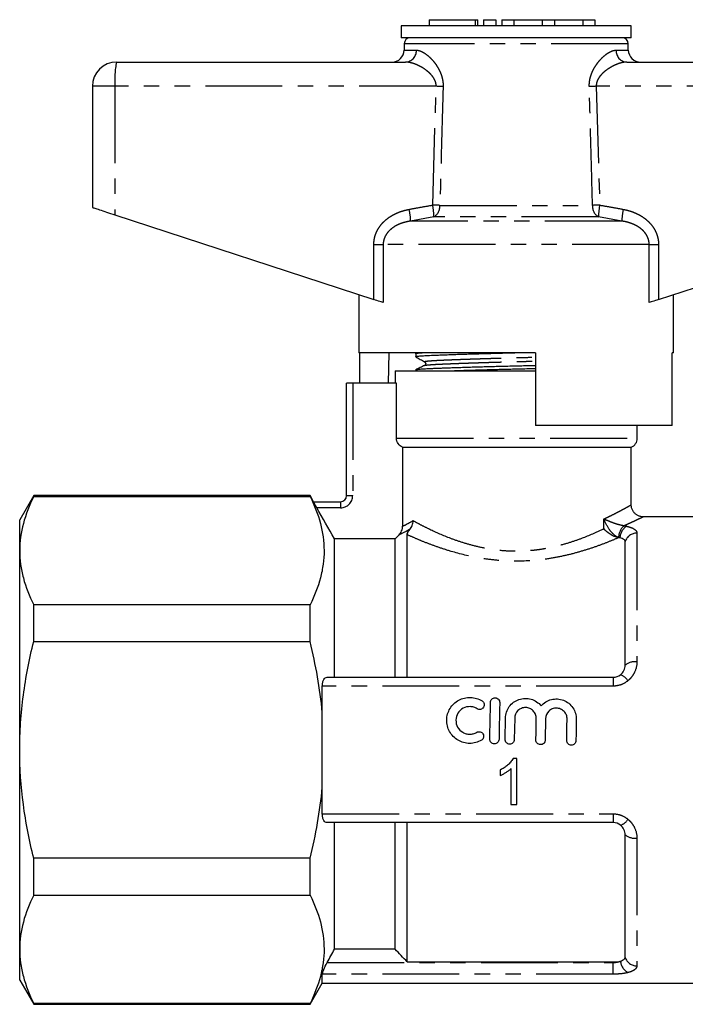
# Model space of a CAD drawing. Extents: x 155 to 252, y 91 to 260.
# Drawn here: x 155 to 210, y 179 to 260 of the extents above; entities that cross this region are included whole.
import ezdxf

# ---------------------------------------------------------------- set-up
doc = ezdxf.new("R2010")
doc.units = 0
doc.linetypes.add('PHANTOM', pattern=[12.7, 6.35, -1.27, 1.27, -1.27, 1.27, -1.27])
doc.layers.get('0').update_dxf_attribs({"linetype": 'CONTINUOUS'})

msp = doc.modelspace()

# ---------------------------------------------------------------- linework, layer by layer
at = {"color": 7, "linetype": 'CONTINUOUS'}
for p, q in [((189.012, 260.395), (189.012, 259.895)), ((189.012, 260.395), (192.814, 260.395)), ((192.814, 260.395), (193.054, 260.395)), ((193.054, 259.895), (193.054, 260.395)), ((193.514, 260.395), (193.514, 259.895)), ((193.514, 260.395), (194.514, 260.395)), ((194.514, 260.395), (194.514, 259.895)), ((195.014, 260.395), (195.014, 259.895)), ((195.014, 260.395), (196.014, 260.395)), ((196.014, 260.395), (196.014, 259.895)), ((196.014, 260.395), (198.362, 260.395)), ((198.362, 260.395), (198.362, 259.895)), ((198.362, 260.395), (199.362, 260.395)), ((199.362, 260.395), (199.362, 259.895)), ((199.362, 260.395), (201.71, 260.395)), ((201.71, 260.395), (201.71, 259.895)), ((201.71, 260.395), (202.71, 260.395)), ((202.71, 260.395), (202.71, 259.895)), ((186.709, 259.895), (186.709, 258.895)), ((205.709, 259.895), (186.709, 259.895)), ((205.709, 258.895), (205.709, 259.895)), ((205.709, 258.895), (186.709, 258.895)), ((186.959, 258.404), (186.95, 257.878)), ((205.468, 257.878), (205.459, 258.404)), ((163.209, 256.895), (187.076, 256.895)), ((205.341, 256.895), (229.209, 256.895)), ((161.209, 254.895), (161.209, 244.895)), ((163.069, 244.287), (184.452, 237.288)), ((207.965, 237.288), (229.348, 244.287)), ((183.209, 237.695), (183.209, 232.895)), ((209.209, 232.895), (209.209, 237.695)), ((197.809, 232.895), (183.209, 232.895)), ((183.308, 230.395), (183.308, 232.895)), ((185.68, 232.895), (185.637, 230.395)), ((187.909, 232.818), (187.909, 232.564)), ((188.057, 232.895), (187.926, 232.832)), ((197.809, 232.895), (197.809, 226.895)), ((209.209, 232.895), (209.09, 232.895)), ((209.09, 226.895), (209.09, 232.895)), ((188.649, 231.844), (188.652, 231.846)), ((186.209, 231.395), (186.209, 230.395)), ((186.209, 231.395), (196.209, 231.395)), ((187.909, 231.481), (187.909, 231.395)), ((196.209, 231.395), (197.809, 231.395)), ((182.209, 221.095), (182.209, 230.395)), ((182.709, 230.395), (182.209, 230.395)), ((186.322, 230.395), (182.709, 230.395)), ((186.322, 225.837), (186.322, 230.395)), ((209.09, 226.895), (197.809, 226.895)), ((206.209, 225.837), (206.209, 226.895)), ((186.828, 225.095), (205.709, 225.095)), ((186.828, 225.095), (186.828, 218.567)), ((205.709, 220.345), (205.709, 225.095)), ((156.363, 221.095), (155.209, 219.095)), ((179.188, 221.095), (156.363, 221.095)), ((156.363, 221.022), (156.363, 221.095)), ((156.363, 221.022), (179.188, 221.022)), ((179.477, 220.595), (179.188, 221.095)), ((179.188, 221.022), (179.188, 221.095)), ((179.463, 220.595), (181.709, 220.595)), ((155.209, 216.55), (155.209, 219.095)), ((211.309, 219.345), (206.709, 219.345)), ((181.209, 206.095), (181.209, 217.531)), ((186.209, 217.531), (181.209, 217.531)), ((186.532, 217.856), (186.209, 217.531)), ((186.209, 206.095), (186.209, 217.531)), ((187.209, 206.095), (187.209, 217.87)), ((205.209, 207.095), (205.209, 217.3)), ((155.209, 200.095), (155.209, 216.55)), ((156.363, 209.04), (156.363, 212.078)), ((179.188, 212.078), (156.363, 212.078)), ((179.188, 209.04), (179.188, 212.078)), ((156.363, 209.04), (179.188, 209.04)), ((180.603, 206.095), (204.209, 206.095)), ((180.198, 203.188), (180.198, 205.369)), ((180.198, 197.003), (180.198, 203.188)), ((195.293, 200.966), (195.323, 202.733)), ((196.083, 202.72), (196.053, 200.952)), ((155.209, 183.641), (155.209, 200.095)), ((196.262, 199.395), (195.948, 199.395)), ((196.262, 195.595), (196.262, 199.395)), ((194.898, 198.445), (194.898, 197.996)), ((195.775, 198.557), (195.775, 195.595)), ((180.198, 194.822), (180.198, 197.003)), ((195.775, 195.595), (196.262, 195.595)), ((204.209, 194.095), (180.603, 194.095)), ((181.209, 183.656), (181.209, 194.095)), ((186.209, 183.656), (186.209, 194.095)), ((187.209, 182.595), (187.209, 194.095)), ((205.209, 182.971), (205.209, 193.095)), ((156.363, 188.113), (156.363, 191.151)), ((179.188, 191.151), (156.363, 191.151)), ((179.188, 188.113), (179.188, 191.151)), ((156.363, 188.113), (179.188, 188.113)), ((155.209, 181.095), (155.209, 183.641)), ((186.209, 183.656), (181.209, 183.656)), ((187.209, 182.595), (204.209, 182.595)), ((180.198, 180.845), (180.198, 181.582)), ((155.209, 181.095), (156.363, 179.095)), ((179.188, 179.095), (180.198, 180.845)), ((180.198, 180.845), (211.309, 180.845)), ((179.188, 179.169), (156.363, 179.169)), ((156.363, 179.095), (156.363, 179.169)), ((156.363, 179.095), (179.188, 179.095)), ((179.188, 179.095), (179.188, 179.169))]:
    msp.add_line(p, q, dxfattribs=at)
at = {"color": 8, "linetype": 'PHANTOM'}
for p, q in [((192.814, 260.395), (192.814, 259.895)), ((186.95, 257.878), (187.966, 257.878)), ((205.459, 258.404), (186.959, 258.404)), ((204.451, 257.878), (205.468, 257.878)), ((163.069, 254.895), (161.209, 254.895)), ((189.595, 254.895), (163.069, 254.895)), ((163.069, 254.895), (163.069, 244.287)), ((189.312, 245.083), (189.595, 254.895)), ((202.822, 254.895), (203.106, 245.083)), ((229.348, 254.895), (202.822, 254.895)), ((189.906, 245.065), (202.511, 245.065)), ((189.414, 244.117), (187.491, 243.77)), ((203.004, 244.117), (189.414, 244.117)), ((204.926, 243.77), (203.004, 244.117)), ((204.926, 243.77), (187.491, 243.77)), ((184.452, 241.838), (185.227, 241.838)), ((184.452, 237.288), (184.452, 241.838)), ((185.227, 241.838), (185.227, 237.035)), ((207.19, 241.838), (185.227, 241.838)), ((207.19, 237.035), (207.19, 241.838)), ((207.19, 241.838), (207.965, 241.838)), ((207.965, 241.838), (207.965, 237.288)), ((182.709, 230.395), (182.709, 221.095)), ((186.322, 225.837), (206.209, 225.837)), ((181.709, 220.595), (181.709, 220.095)), ((182.209, 221.095), (182.709, 221.095)), ((181.709, 220.095), (179.733, 220.095)), ((203.447, 218.371), (203.447, 219.169)), ((206.177, 217.998), (206.177, 207.379)), ((204.209, 206.095), (204.209, 205.369)), ((204.209, 205.369), (180.198, 205.369)), ((180.198, 194.822), (204.209, 194.822)), ((204.209, 194.822), (204.209, 194.095)), ((206.177, 192.812), (206.177, 182.277)), ((180.603, 182.544), (204.209, 182.544)), ((204.209, 182.544), (204.209, 182.595)), ((204.209, 181.582), (204.209, 182.544)), ((204.209, 181.582), (180.198, 181.582))]:
    msp.add_line(p, q, dxfattribs=at)
at = {"color": 7, "linetype": 'CONTINUOUS', "flags": 128}
for points in [[(161.209, 244.895), (161.216, 244.893), (161.24, 244.885), (161.278, 244.873), (161.332, 244.855), (161.4, 244.833), (161.483, 244.806), (161.579, 244.774), (161.687, 244.739), (161.808, 244.699), (161.939, 244.656), (162.08, 244.61), (162.23, 244.561), (162.388, 244.51), (162.552, 244.456), (162.721, 244.401), (162.894, 244.344), (163.069, 244.287)], [(185.227, 237.035), (185.148, 237.061), (185.056, 237.091), (184.951, 237.125), (184.836, 237.163), (184.714, 237.203), (184.585, 237.245), (184.452, 237.288)], [(207.965, 237.288), (207.833, 237.245), (207.704, 237.203), (207.581, 237.163), (207.466, 237.125), (207.362, 237.091), (207.269, 237.061), (207.19, 237.035)], [(194.033, 200.988), (194.043, 201.6), (194.054, 202.211), (194.065, 202.819), (194.075, 203.425), (194.086, 204.027)], [(194.846, 204.014), (194.835, 203.412), (194.825, 202.806), (194.814, 202.197), (194.803, 201.587), (194.793, 200.974)], [(197.837, 200.921), (197.847, 201.512), (197.857, 202.101), (197.867, 202.689)], [(198.627, 202.676), (198.617, 202.088), (198.607, 201.499), (198.596, 200.908)], [(200.381, 200.877), (200.391, 201.468), (200.401, 202.057), (200.411, 202.644)], [(201.171, 202.631), (201.161, 202.044), (201.151, 201.454), (201.14, 200.864)]]:
    msp.add_lwpolyline(points, dxfattribs=at)
at = {"color": 7, "linetype": 'CONTINUOUS'}
for centre, radius, start, end in [((187.459, 258.395), 0.5, 90, 179), ((204.959, 258.395), 0.5, 1, 90), ((185.95, 257.895), 1, 270, 359), ((206.468, 257.895), 1, 181, 270), ((163.209, 254.895), 2, 90, 180), ((205.409, 225.837), 0.8, 292.02431, 0), ((181.709, 221.095), 0.5, 270, 0)]:
    msp.add_arc(centre, radius, start, end, dxfattribs=at)
at = {"color": 8, "linetype": 'PHANTOM'}
for centre, radius, start, end in [((187.019, 257.841), 0.948, 273.44362, 2.21167), ((205.398, 257.841), 0.948, 177.78833, 266.55638), ((170.341, 255.393), 7.289, 168.10529, 183.91418), ((178.546, -120.804), 375.862, 88.22717, 88.31536), ((213.872, -120.804), 375.862, 91.68464, 91.77283), ((182.679, 243.633), 4.814, 1.63381, 13.24647), ((178.363, -138.141), 383.38, 88.27466, 88.36358), ((184.382, 244.072), 5.032, 0.50446, 11.58148), ((188.901, 244.985), 1.008, 300.55185, 4.56736), ((203.516, 244.985), 1.008, 175.43264, 239.44815), ((214.054, -138.141), 383.38, 91.63642, 91.72534), ((208.679, 244.004), 5.677, 169.04944, 178.86462), ((210.389, 243.548), 5.468, 167.44914, 177.67058), ((181.709, 221.095), 1, 270, 0), ((205.958, 217.62), 1.297, 130.67355, 179.00353), ((205.948, 217.559), 1.176, 121.33599, 177.78502), ((206.154, 217.009), 0.989, 88.67368, 162.8613), ((206.032, 206.081), 1.306, 83.61912, 129.05161), ((204.435, 205.197), 1.174, 31.61685, 70.78118), ((204.551, 194.85), 1.002, 285.67933, 331.92264), ((206.032, 194.11), 1.306, 230.94839, 276.38088), ((206.153, 183.265), 0.989, 197.31259, 271.40579), ((206.03, 182.771), 1.213, 184.8127, 240.59677)]:
    msp.add_arc(centre, radius, start, end, dxfattribs=at)
for points, knots in [([(187.966, 257.878), (188.023, 257.874), (188.138, 257.866), (188.323, 257.806), (188.513, 257.714), (188.708, 257.591), (188.904, 257.441), (189.1, 257.263), (189.298, 257.056), (189.494, 256.819), (189.682, 256.548), (189.849, 256.255), (189.99, 255.943), (190.086, 255.647), (190.143, 255.372), (190.173, 255.126), (190.173, 254.961), (190.174, 254.878)], [0, 0, 0, 0, 0.071203, 0.14264, 0.213902, 0.283674, 0.35373, 0.423805, 0.493604, 0.567853, 0.642269, 0.71642, 0.786192, 0.855898, 0.903892, 0.952044, 1, 1, 1, 1]), ([(202.244, 254.878), (202.244, 254.952), (202.243, 255.102), (202.267, 255.323), (202.308, 255.547), (202.37, 255.77), (202.45, 255.99), (202.557, 256.229), (202.694, 256.48), (202.863, 256.735), (203.058, 256.986), (203.275, 257.224), (203.513, 257.443), (203.734, 257.609), (203.935, 257.731), (204.115, 257.813), (204.29, 257.867), (204.397, 257.874), (204.451, 257.878)], [0, 0, 0, 0, 0.043162, 0.086466, 0.12965, 0.177184, 0.224857, 0.272443, 0.340452, 0.408677, 0.476767, 0.561406, 0.646287, 0.73092, 0.798072, 0.86554, 0.93294, 1, 1, 1, 1]), ([(189.595, 254.895), (189.595, 254.948), (189.595, 255.056), (189.562, 255.221), (189.495, 255.41), (189.382, 255.611), (189.236, 255.801), (189.081, 255.964), (188.925, 256.104), (188.763, 256.233), (188.579, 256.361), (188.375, 256.486), (188.152, 256.604), (187.929, 256.704), (187.726, 256.779), (187.545, 256.832), (187.385, 256.867), (187.227, 256.891), (187.127, 256.894), (187.076, 256.895)], [0, 0, 0, 0, 0.037513, 0.076236, 0.120251, 0.183118, 0.247826, 0.303494, 0.359187, 0.416139, 0.4731, 0.547117, 0.621139, 0.69664, 0.772136, 0.828653, 0.885167, 0.942587, 1, 1, 1, 1]), ([(205.341, 256.895), (205.257, 256.891), (205.087, 256.883), (204.815, 256.819), (204.542, 256.727), (204.268, 256.607), (203.998, 256.462), (203.751, 256.304), (203.531, 256.139), (203.34, 255.971), (203.183, 255.803), (203.06, 255.642), (202.969, 255.496), (202.897, 255.343), (202.847, 255.186), (202.821, 255.037), (202.822, 254.939), (202.822, 254.895)], [0, 0, 0, 0, 0.095584, 0.191498, 0.287208, 0.377381, 0.467711, 0.557863, 0.62619, 0.694601, 0.762784, 0.805953, 0.849202, 0.892226, 0.930635, 0.969, 1, 1, 1, 1]), ([(190.174, 254.878), (190.155, 254.212), (190.065, 250.941), (189.977, 247.67), (189.906, 245.065)], [0, 0, 0, 0, 0.203738, 1, 1, 1, 1]), ([(202.511, 245.065), (202.493, 245.732), (202.405, 249.003), (202.315, 252.274), (202.244, 254.878)], [0, 0, 0, 0, 0.203738, 1, 1, 1, 1]), ([(184.452, 241.838), (184.456, 241.934), (184.462, 242.125), (184.515, 242.408), (184.597, 242.683), (184.711, 242.946), (184.851, 243.195), (185.02, 243.433), (185.215, 243.656), (185.435, 243.863), (185.71, 244.077), (186.047, 244.286), (186.447, 244.474), (186.887, 244.631), (187.198, 244.699), (187.365, 244.736)], [0, 0, 0, 0, 0.064127, 0.128484, 0.192628, 0.256552, 0.320676, 0.384638, 0.452159, 0.519857, 0.587423, 0.686436, 0.785819, 0.88497, 1, 1, 1, 1]), ([(187.365, 244.736), (187.689, 244.797), (188.337, 244.919), (188.987, 245.028), (189.312, 245.083)], [0, 0, 0, 0, 0.499962, 1, 1, 1, 1]), ([(203.106, 245.083), (203.431, 245.028), (204.081, 244.919), (204.728, 244.797), (205.052, 244.736)], [0, 0, 0, 0, 0.499956, 1, 1, 1, 1]), ([(205.052, 244.736), (205.176, 244.71), (205.425, 244.657), (205.789, 244.541), (206.142, 244.398), (206.473, 244.225), (206.779, 244.025), (207.056, 243.8), (207.308, 243.545), (207.527, 243.259), (207.709, 242.947), (207.835, 242.644), (207.913, 242.359), (207.957, 242.1), (207.962, 241.925), (207.965, 241.838)], [0, 0, 0, 0, 0.085385, 0.17107, 0.256655, 0.341905, 0.42186, 0.502006, 0.581879, 0.662505, 0.743444, 0.823976, 0.8826, 0.941387, 1, 1, 1, 1]), ([(187.491, 243.77), (187.357, 243.746), (187.141, 243.707), (186.85, 243.624), (186.613, 243.54), (186.38, 243.437), (186.136, 243.302), (185.888, 243.128), (185.659, 242.912), (185.501, 242.708), (185.402, 242.537), (185.319, 242.362), (185.262, 242.176), (185.232, 241.985), (185.229, 241.887), (185.227, 241.838)], [0, 0, 0, 0, 0.127863, 0.205871, 0.283867, 0.363545, 0.443198, 0.542744, 0.644252, 0.733257, 0.779105, 0.824947, 0.910677, 0.955339, 1, 1, 1, 1]), ([(207.19, 241.838), (207.186, 241.925), (207.176, 242.1), (207.106, 242.344), (207.004, 242.567), (206.868, 242.776), (206.713, 242.956), (206.548, 243.106), (206.394, 243.224), (206.229, 243.331), (206.028, 243.441), (205.789, 243.547), (205.509, 243.643), (205.221, 243.719), (205.025, 243.753), (204.926, 243.77)], [0, 0, 0, 0, 0.0784734, 0.159699, 0.2298422, 0.3014596, 0.3881231, 0.4476904, 0.5072714, 0.5684514, 0.6296412, 0.721059, 0.8125081, 0.9062446, 1, 1, 1, 1]), ([(188.654, 232.145), (188.647, 232.149), (188.632, 232.158), (188.654, 232.173), (188.716, 232.189), (188.821, 232.206), (188.964, 232.222), (189.145, 232.237), (189.373, 232.253), (189.653, 232.268), (189.995, 232.285), (190.385, 232.302), (190.801, 232.319), (191.234, 232.336), (191.673, 232.353), (192.139, 232.369), (192.629, 232.386), (193.139, 232.403), (193.653, 232.419), (194.168, 232.435), (194.677, 232.449), (195.188, 232.464), (195.698, 232.477), (196.214, 232.491), (196.741, 232.504), (197.278, 232.519), (197.632, 232.529), (197.809, 232.534)], [0, 0, 0, 0, 0.028029, 0.068878, 0.109612, 0.150119, 0.190289, 0.23002, 0.269213, 0.314595, 0.360032, 0.406328, 0.453336, 0.493663, 0.534281, 0.575079, 0.615942, 0.656755, 0.697406, 0.735484, 0.773229, 0.810555, 0.847383, 0.88364, 0.922113, 0.961222, 1, 1, 1, 1]), ([(188.652, 231.846), (188.653, 231.847), (188.662, 231.854), (188.728, 231.867), (188.851, 231.885), (189.026, 231.903), (189.243, 231.919), (189.495, 231.935), (189.777, 231.949), (190.089, 231.964), (190.438, 231.979), (190.821, 231.995), (191.235, 232.011), (191.675, 232.028), (192.142, 232.044), (192.633, 232.061), (193.143, 232.078), (193.659, 232.094), (194.174, 232.109), (194.684, 232.124), (195.196, 232.138), (195.706, 232.152), (196.224, 232.165), (196.751, 232.179), (197.285, 232.193), (197.636, 232.203), (197.809, 232.208)], [0, 0, 0, 0, 0.007867, 0.055842, 0.103494, 0.150668, 0.197221, 0.243019, 0.285204, 0.327934, 0.371334, 0.415299, 0.458496, 0.502004, 0.545705, 0.589475, 0.633193, 0.676736, 0.717524, 0.757955, 0.797937, 0.837385, 0.876222, 0.917433, 0.959325, 1, 1, 1, 1]), ([(203.447, 219.169), (203.532, 219.209), (203.703, 219.289), (204.004, 219.435), (204.34, 219.603), (204.651, 219.764), (204.895, 219.894), (205.084, 219.996), (205.248, 220.086), (205.387, 220.163), (205.502, 220.228), (205.593, 220.279), (205.659, 220.317), (205.698, 220.339), (205.712, 220.347), (205.709, 220.345), (205.709, 220.345)], [0, 0, 0, 0, 0.061335, 0.122775, 0.231047, 0.339313, 0.413309, 0.487359, 0.561349, 0.633243, 0.705193, 0.777082, 0.851264, 0.925515, 0.999696, 1, 1, 1, 1]), ([(186.828, 218.567), (186.904, 218.604), (187.017, 218.661), (187.307, 218.814), (187.484, 218.911), (187.691, 219.033)], [0, 0, 0, 0, 0.5, 0.5, 1, 1, 1, 1]), ([(187.691, 219.033), (187.866, 218.937), (188.061, 218.832), (188.489, 218.609), (188.722, 218.491), (189.476, 218.127), (190.038, 217.875), (190.976, 217.512), (191.307, 217.393), (191.989, 217.173), (192.34, 217.07), (193.066, 216.886), (193.44, 216.804), (194.214, 216.669), (194.613, 216.616), (195.418, 216.544), (195.823, 216.527), (196.624, 216.528), (197.022, 216.546), (197.617, 216.599), (197.815, 216.621), (198.209, 216.674), (198.406, 216.704), (198.986, 216.806), (199.359, 216.888), (200.082, 217.071), (200.432, 217.174), (201.111, 217.394), (201.441, 217.512), (202.381, 217.875), (202.944, 218.128), (203.447, 218.371)], [0, 0, 0, 0, 0.0625, 0.0625, 0.125, 0.125, 0.25, 0.25, 0.3125, 0.3125, 0.375, 0.375, 0.4375, 0.4375, 0.5, 0.5, 0.5625, 0.5625, 0.625, 0.625, 0.65625, 0.65625, 0.6875, 0.6875, 0.75, 0.75, 0.8125, 0.8125, 0.875, 0.875, 1, 1, 1, 1]), ([(204.66, 217.643), (204.509, 217.686), (204.364, 217.79), (204.113, 218.026), (204.003, 218.161), (203.712, 218.577), (203.562, 218.876), (203.447, 219.169)], [0, 0, 0, 0, 0.25, 0.25, 0.5, 0.5, 1, 1, 1, 1]), ([(205.112, 218.604), (205.032, 218.614), (204.948, 218.63), (204.779, 218.668), (204.696, 218.691), (204.458, 218.76), (204.31, 218.811), (204.036, 218.913), (203.908, 218.964), (203.667, 219.067), (203.553, 219.118), (203.447, 219.169)], [0, 0, 0, 0, 0.125, 0.125, 0.25, 0.25, 0.5, 0.5, 0.75, 0.75, 1, 1, 1, 1]), ([(206.709, 219.345), (206.709, 219.345), (206.712, 219.347), (206.698, 219.34), (206.658, 219.32), (206.587, 219.286), (206.487, 219.237), (206.358, 219.175), (206.197, 219.098), (206.002, 219.005), (205.769, 218.898), (205.506, 218.778), (205.281, 218.678), (205.144, 218.618), (205.112, 218.604)], [0, 0, 0, 0, 0.000384, 0.091277, 0.182253, 0.273148, 0.367105, 0.461149, 0.555113, 0.657465, 0.759821, 0.863732, 0.967646, 1, 1, 1, 1]), ([(205.336, 218.563), (205.471, 218.535), (205.59, 218.501), (205.799, 218.424), (205.889, 218.38), (206.032, 218.283), (206.086, 218.231), (206.159, 218.118), (206.177, 218.059), (206.177, 217.998)], [0, 0, 0, 0, 0.25, 0.25, 0.5, 0.5, 0.75, 0.75, 1, 1, 1, 1]), ([(204.662, 217.626), (204.403, 217.514), (204.123, 217.397), (203.534, 217.162), (203.223, 217.043), (202.567, 216.808), (202.221, 216.692), (201.499, 216.469), (201.127, 216.364), (200.361, 216.171), (199.968, 216.083), (199.158, 215.929), (198.739, 215.863), (197.463, 215.709), (196.604, 215.667), (195.304, 215.703), (194.867, 215.731), (194.008, 215.818), (193.583, 215.878), (192.348, 216.091), (191.571, 216.28), (190.466, 216.606), (190.112, 216.72), (189.439, 216.953), (189.12, 217.071), (188.512, 217.308), (188.224, 217.426), (187.685, 217.656), (187.436, 217.766), (187.209, 217.87)], [0, 0, 0, 0, 0.0625, 0.0625, 0.125, 0.125, 0.1875, 0.1875, 0.25, 0.25, 0.3125, 0.3125, 0.375, 0.375, 0.5, 0.5, 0.5625, 0.5625, 0.625, 0.625, 0.75, 0.75, 0.8125, 0.8125, 0.875, 0.875, 0.9375, 0.9375, 1, 1, 1, 1]), ([(206.177, 207.379), (206.177, 207.087), (206.112, 206.794), (205.924, 206.39), (205.845, 206.259), (205.66, 206.02), (205.555, 205.911), (205.435, 205.813)], [0, 0, 0, 0, 0.5, 0.5, 0.75, 0.75, 1, 1, 1, 1]), ([(205.435, 205.813), (205.264, 205.673), (205.071, 205.561), (204.657, 205.41), (204.433, 205.369), (204.209, 205.369)], [0, 0, 0, 0, 0.5, 0.5, 1, 1, 1, 1]), ([(204.209, 194.822), (204.434, 194.822), (204.653, 194.782), (205.074, 194.628), (205.264, 194.518), (205.435, 194.378)], [0, 0, 0, 0, 0.5, 0.5, 1, 1, 1, 1]), ([(205.435, 194.378), (205.555, 194.28), (205.66, 194.171), (205.845, 193.932), (205.924, 193.801), (206.112, 193.397), (206.177, 193.104), (206.177, 192.812)], [0, 0, 0, 0, 0.25, 0.25, 0.5, 0.5, 1, 1, 1, 1]), ([(206.177, 182.277), (206.177, 182.157), (206.112, 182.046), (205.924, 181.903), (205.845, 181.858), (205.66, 181.779), (205.555, 181.745), (205.435, 181.714)], [0, 0, 0, 0, 0.5, 0.5, 0.75, 0.75, 1, 1, 1, 1]), ([(205.435, 181.714), (205.264, 181.671), (205.071, 181.638), (204.657, 181.594), (204.433, 181.582), (204.209, 181.582)], [0, 0, 0, 0, 0.5, 0.5, 1, 1, 1, 1])]:
    msp.add_open_spline(points, degree=3, knots=knots, dxfattribs=at)
at = {"color": 7, "linetype": 'CONTINUOUS'}
for points, knots in [([(187.909, 232.818), (187.909, 232.818), (187.902, 232.824), (187.929, 232.835), (187.995, 232.851), (188.113, 232.868), (188.256, 232.882), (188.38, 232.892), (188.434, 232.895)], [0, 0, 0, 0, 0.0049003, 0.2152099, 0.4249293, 0.633478, 0.840295, 1, 1, 1, 1]), ([(187.923, 232.553), (187.917, 232.557), (187.901, 232.565), (187.923, 232.58), (187.987, 232.596), (188.095, 232.612), (188.243, 232.627), (188.431, 232.642), (188.654, 232.656), (188.912, 232.67), (189.204, 232.684), (189.531, 232.698), (189.896, 232.712), (190.301, 232.728), (190.745, 232.744), (191.226, 232.76), (191.737, 232.777), (192.274, 232.793), (192.832, 232.81), (193.396, 232.826), (193.96, 232.842), (194.518, 232.856), (195.079, 232.871), (195.607, 232.884), (195.949, 232.892), (196.103, 232.895)], [0, 0, 0, 0, 0.028373, 0.073818, 0.119142, 0.164226, 0.208956, 0.253221, 0.29692, 0.340062, 0.382794, 0.426162, 0.470164, 0.514703, 0.560815, 0.607258, 0.653907, 0.70063, 0.747297, 0.793778, 0.837318, 0.880476, 0.923155, 0.965266, 1, 1, 1, 1]), ([(187.918, 232.553), (188.04, 232.485), (188.284, 232.349), (188.528, 232.213), (188.65, 232.145)], [0, 0, 0, 0, 0.5000367, 1, 1, 1, 1]), ([(187.909, 231.481), (187.909, 231.481), (187.902, 231.487), (187.929, 231.498), (187.995, 231.514), (188.112, 231.531), (188.271, 231.546), (188.47, 231.562), (188.703, 231.576), (188.964, 231.59), (189.252, 231.603), (189.573, 231.616), (189.929, 231.631), (190.328, 231.646), (190.768, 231.661), (191.251, 231.678), (191.763, 231.694), (192.301, 231.711), (192.86, 231.728), (193.425, 231.744), (193.989, 231.759), (194.549, 231.774), (195.109, 231.789), (195.668, 231.802), (196.235, 231.816), (196.812, 231.829), (197.343, 231.842), (197.673, 231.851), (197.809, 231.854)], [0, 0, 0, 0, 0.0009901, 0.0434809, 0.0858525, 0.1279876, 0.1697728, 0.2111005, 0.2518702, 0.2897172, 0.3273273, 0.3655161, 0.4042394, 0.4434163, 0.4853651, 0.5276156, 0.5700529, 0.6125584, 0.6550126, 0.697297, 0.7369065, 0.7761687, 0.8149952, 0.8533038, 0.891019, 0.9310388, 0.9717211, 1, 1, 1, 1]), ([(188.649, 231.846), (188.528, 231.788), (188.288, 231.671), (188.047, 231.554), (187.926, 231.495)], [0, 0, 0, 0, 0.499969, 1, 1, 1, 1]), ([(188.65, 232.145), (188.664, 232.135), (188.688, 232.119), (188.717, 232.077), (188.73, 232.037), (188.734, 232.009), (188.734, 231.987), (188.732, 231.967), (188.726, 231.941), (188.711, 231.904), (188.681, 231.866), (188.657, 231.852), (188.644, 231.844)], [0, 0, 0, 0, 0.161261, 0.292062, 0.390812, 0.456403, 0.481528, 0.513599, 0.581967, 0.686494, 0.82627, 1, 1, 1, 1]), ([(190.439, 231.395), (190.541, 231.399), (190.792, 231.408), (191.227, 231.423), (191.737, 231.44), (192.274, 231.456), (192.832, 231.473), (193.396, 231.489), (193.96, 231.505), (194.518, 231.519), (195.079, 231.534), (195.637, 231.548), (196.204, 231.561), (196.782, 231.574), (197.322, 231.588), (197.663, 231.597), (197.809, 231.6)], [0, 0, 0, 0, 0.053175, 0.130592, 0.208351, 0.286236, 0.364026, 0.441505, 0.514083, 0.586025, 0.657168, 0.727362, 0.796469, 0.869799, 0.944342, 1, 1, 1, 1]), ([(186.828, 225.095), (186.68, 225.154), (186.551, 225.257), (186.37, 225.521), (186.322, 225.679), (186.322, 225.837)], [0, 0, 0, 0, 0.5, 0.5, 1, 1, 1, 1]), ([(156.363, 221.022), (156.001, 220.285), (155.71, 219.544), (155.314, 218.054), (155.209, 217.304), (155.209, 216.55)], [0, 0, 0, 0, 0.5, 0.5, 1, 1, 1, 1]), ([(179.188, 221.022), (179.549, 220.287), (179.839, 219.549), (180.235, 218.065), (180.341, 217.318), (180.343, 216.191), (180.318, 215.814), (180.217, 215.057), (180.14, 214.68), (179.842, 213.556), (179.55, 212.814), (179.188, 212.078)], [0, 0, 0, 0, 0.25, 0.25, 0.5, 0.5, 0.625, 0.625, 0.75, 0.75, 1, 1, 1, 1]), ([(179.733, 220.095), (179.698, 220.157), (179.664, 220.217), (179.599, 220.332), (179.568, 220.388), (179.517, 220.483), (179.496, 220.524), (179.467, 220.58), (179.461, 220.595), (179.463, 220.595)], [0, 0, 0, 0, 0.25, 0.25, 0.5, 0.5, 0.75, 0.75, 1, 1, 1, 1]), ([(206.709, 219.346), (206.689, 219.346), (206.637, 219.346), (206.551, 219.356), (206.451, 219.377), (206.352, 219.409), (206.255, 219.452), (206.162, 219.505), (206.075, 219.569), (205.995, 219.642), (205.92, 219.726), (205.854, 219.821), (205.799, 219.924), (205.757, 220.031), (205.728, 220.138), (205.711, 220.243), (205.709, 220.312), (205.709, 220.345)], [0, 0, 0, 0, 0.0367798, 0.0995921, 0.1646616, 0.2312322, 0.2987792, 0.3669768, 0.4356177, 0.5045639, 0.5737187, 0.6502504, 0.7248007, 0.7973129, 0.8679787, 0.9369167, 1, 1, 1, 1]), ([(187.43, 218.307), (187.515, 218.404), (187.58, 218.517), (187.647, 218.704), (187.663, 218.767), (187.686, 218.898), (187.691, 218.967), (187.691, 219.033)], [0, 0, 0, 0, 0.5, 0.5, 0.75, 0.75, 1, 1, 1, 1]), ([(186.532, 217.856), (186.626, 217.95), (186.699, 218.059), (186.802, 218.304), (186.828, 218.434), (186.828, 218.567)], [0, 0, 0, 0, 0.5, 0.5, 1, 1, 1, 1]), ([(187.209, 217.87), (187.209, 217.915), (187.218, 217.966), (187.262, 218.068), (187.282, 218.106), (187.34, 218.196), (187.379, 218.249), (187.43, 218.307)], [0, 0, 0, 0, 0.5, 0.5, 0.75, 0.75, 1, 1, 1, 1]), ([(204.662, 217.626), (204.432, 217.666), (204.179, 217.779), (203.757, 218.052), (203.578, 218.213), (203.447, 218.371)], [0, 0, 0, 0, 0.5, 0.5, 1, 1, 1, 1]), ([(205.209, 217.3), (205.209, 217.332), (205.199, 217.362), (205.162, 217.421), (205.133, 217.449), (205.022, 217.528), (204.91, 217.572), (204.772, 217.604)], [0, 0, 0, 0, 0.25, 0.25, 0.5, 0.5, 1, 1, 1, 1]), ([(155.209, 216.55), (155.209, 216.175), (155.234, 215.8), (155.337, 215.046), (155.413, 214.67), (155.712, 213.55), (156.003, 212.811), (156.363, 212.078)], [0, 0, 0, 0, 0.25, 0.25, 0.5, 0.5, 1, 1, 1, 1]), ([(155.209, 200.095), (155.209, 200.846), (155.234, 201.597), (155.337, 203.102), (155.414, 203.858), (155.714, 206.111), (156.006, 207.585), (156.363, 209.04)], [0, 0, 0, 0, 0.25, 0.25, 0.5, 0.5, 1, 1, 1, 1]), ([(204.822, 206.305), (204.946, 206.402), (205.044, 206.525), (205.175, 206.797), (205.209, 206.946), (205.209, 207.095)], [0, 0, 0, 0, 0.5, 0.5, 1, 1, 1, 1]), ([(180.198, 205.369), (180.198, 205.48), (180.209, 205.583), (180.25, 205.767), (180.281, 205.845), (180.392, 206.034), (180.493, 206.095), (180.603, 206.095)], [0, 0, 0, 0, 0.25, 0.25, 0.5, 0.5, 1, 1, 1, 1]), ([(193.331, 200.898), (193.185, 200.812), (193.031, 200.747), (192.705, 200.659), (192.536, 200.637), (192.2, 200.637), (192.03, 200.66), (191.707, 200.749), (191.549, 200.815), (191.26, 200.986), (191.127, 201.09), (190.891, 201.333), (190.791, 201.467), (190.628, 201.761), (190.566, 201.92), (190.486, 202.244), (190.467, 202.413), (190.474, 202.746), (190.5, 202.913), (190.594, 203.233), (190.661, 203.384), (190.836, 203.67), (190.941, 203.8), (191.182, 204.029), (191.32, 204.129), (191.613, 204.287), (191.773, 204.348), (192.099, 204.425), (192.268, 204.442), (192.606, 204.43), (192.771, 204.402), (193.093, 204.302), (193.247, 204.231), (193.388, 204.141)], [0, 0, 0, 0, 0.0625, 0.0625, 0.125, 0.125, 0.1875, 0.1875, 0.25, 0.25, 0.3125, 0.3125, 0.375, 0.375, 0.4375, 0.4375, 0.5, 0.5, 0.5625, 0.5625, 0.625, 0.625, 0.6875, 0.6875, 0.75, 0.75, 0.8125, 0.8125, 0.875, 0.875, 0.9375, 0.9375, 1, 1, 1, 1]), ([(193.388, 204.141), (193.472, 204.088), (193.533, 204.002), (193.577, 203.808), (193.559, 203.704), (193.455, 203.536), (193.368, 203.473), (193.171, 203.428), (193.065, 203.446), (192.981, 203.5)], [0, 0, 0, 0, 0.25, 0.25, 0.5, 0.5, 0.75, 0.75, 1, 1, 1, 1]), ([(194.086, 204.027), (194.088, 204.125), (194.129, 204.223), (194.271, 204.361), (194.371, 204.402), (194.573, 204.399), (194.672, 204.355), (194.809, 204.212), (194.847, 204.113), (194.846, 204.014)], [0, 0, 0, 0, 0.25, 0.25, 0.5, 0.5, 0.75, 0.75, 1, 1, 1, 1]), ([(195.323, 202.733), (195.329, 203.068), (195.44, 203.402), (195.736, 203.81), (195.855, 203.93), (196.127, 204.132), (196.275, 204.21), (196.598, 204.322), (196.764, 204.352), (197.105, 204.36), (197.275, 204.338), (197.763, 204.196), (198.057, 203.998), (198.266, 203.736)], [0, 0, 0, 0, 0.25, 0.25, 0.375, 0.375, 0.5, 0.5, 0.625, 0.625, 0.75, 0.75, 1, 1, 1, 1]), ([(198.266, 203.736), (198.483, 203.99), (198.784, 204.178), (199.44, 204.345), (199.794, 204.324), (200.429, 204.081), (200.701, 203.863), (200.983, 203.444), (201.055, 203.292), (201.151, 202.97), (201.174, 202.8), (201.171, 202.631)], [0, 0, 0, 0, 0.25, 0.25, 0.5, 0.5, 0.75, 0.75, 0.875, 0.875, 1, 1, 1, 1]), ([(192.981, 203.5), (192.895, 203.554), (192.804, 203.596), (192.612, 203.656), (192.51, 203.673), (192.209, 203.683), (192.005, 203.635), (191.65, 203.443), (191.5, 203.3), (191.293, 202.959), (191.234, 202.759), (191.227, 202.36), (191.276, 202.159), (191.472, 201.807), (191.619, 201.657), (191.878, 201.504), (191.972, 201.464), (192.168, 201.411), (192.267, 201.397), (192.471, 201.397), (192.571, 201.41), (192.765, 201.463), (192.86, 201.503), (192.947, 201.553)], [0, 0, 0, 0, 0.0625, 0.0625, 0.125, 0.125, 0.25, 0.25, 0.375, 0.375, 0.5, 0.5, 0.625, 0.625, 0.75, 0.75, 0.8125, 0.8125, 0.875, 0.875, 0.9375, 0.9375, 1, 1, 1, 1]), ([(197.867, 202.689), (197.869, 202.806), (197.849, 202.922), (197.763, 203.139), (197.699, 203.239), (197.538, 203.407), (197.44, 203.475), (197.226, 203.569), (197.108, 203.594), (196.875, 203.599), (196.756, 203.577), (196.538, 203.491), (196.439, 203.427), (196.186, 203.181), (196.087, 202.952), (196.083, 202.72)], [0, 0, 0, 0, 0.125, 0.125, 0.25, 0.25, 0.375, 0.375, 0.5, 0.5, 0.625, 0.625, 0.75, 0.75, 1, 1, 1, 1]), ([(200.411, 202.644), (200.413, 202.762), (200.393, 202.877), (200.307, 203.095), (200.243, 203.194), (200.082, 203.362), (199.984, 203.431), (199.77, 203.524), (199.652, 203.55), (199.419, 203.554), (199.3, 203.533), (199.082, 203.447), (198.983, 203.382), (198.73, 203.137), (198.631, 202.908), (198.627, 202.676)], [0, 0, 0, 0, 0.125, 0.125, 0.25, 0.25, 0.375, 0.375, 0.5, 0.5, 0.625, 0.625, 0.75, 0.75, 1, 1, 1, 1]), ([(192.947, 201.553), (193.032, 201.604), (193.139, 201.618), (193.331, 201.568), (193.416, 201.504), (193.517, 201.332), (193.532, 201.226), (193.482, 201.034), (193.417, 200.948), (193.331, 200.898)], [0, 0, 0, 0, 0.25, 0.25, 0.5, 0.5, 0.75, 0.75, 1, 1, 1, 1]), ([(194.793, 200.974), (194.791, 200.874), (194.748, 200.777), (194.605, 200.639), (194.506, 200.599), (194.307, 200.603), (194.209, 200.645), (194.07, 200.789), (194.031, 200.889), (194.033, 200.988)], [0, 0, 0, 0, 0.25, 0.25, 0.5, 0.5, 0.75, 0.75, 1, 1, 1, 1]), ([(196.053, 200.952), (196.051, 200.852), (196.008, 200.755), (195.865, 200.617), (195.765, 200.577), (195.567, 200.581), (195.469, 200.623), (195.33, 200.767), (195.291, 200.867), (195.293, 200.966)], [0, 0, 0, 0, 0.25, 0.25, 0.5, 0.5, 0.75, 0.75, 1, 1, 1, 1]), ([(198.596, 200.908), (198.595, 200.808), (198.552, 200.71), (198.409, 200.572), (198.309, 200.533), (198.111, 200.536), (198.013, 200.579), (197.874, 200.723), (197.835, 200.822), (197.837, 200.921)], [0, 0, 0, 0, 0.25, 0.25, 0.5, 0.5, 0.75, 0.75, 1, 1, 1, 1]), ([(201.14, 200.864), (201.139, 200.764), (201.096, 200.666), (200.953, 200.528), (200.853, 200.489), (200.655, 200.492), (200.557, 200.534), (200.417, 200.678), (200.379, 200.778), (200.381, 200.877)], [0, 0, 0, 0, 0.25, 0.25, 0.5, 0.5, 0.75, 0.75, 1, 1, 1, 1]), ([(156.363, 191.151), (156.183, 191.884), (156.019, 192.624), (155.733, 194.113), (155.61, 194.858), (155.313, 197.097), (155.209, 198.594), (155.209, 200.095)], [0, 0, 0, 0, 0.25, 0.25, 0.5, 0.5, 1, 1, 1, 1]), ([(195.948, 199.395), (195.92, 199.342), (195.892, 199.289), (195.825, 199.189), (195.789, 199.143), (195.674, 199.006), (195.589, 198.921), (195.408, 198.762), (195.312, 198.69), (195.111, 198.557), (195.005, 198.501), (194.898, 198.445)], [0, 0, 0, 0, 0.125, 0.125, 0.25, 0.25, 0.5, 0.5, 0.75, 0.75, 1, 1, 1, 1]), ([(194.898, 197.996), (194.979, 198.03), (195.058, 198.065), (195.212, 198.148), (195.288, 198.192), (195.436, 198.284), (195.508, 198.333), (195.647, 198.438), (195.712, 198.496), (195.775, 198.557)], [0, 0, 0, 0, 0.25, 0.25, 0.5, 0.5, 0.75, 0.75, 1, 1, 1, 1]), ([(179.188, 191.151), (179.425, 192.116), (179.634, 193.092), (179.974, 195.044), (180.107, 196.022), (180.198, 197.003)], [0, 0, 0, 0, 0.5, 0.5, 1, 1, 1, 1]), ([(180.603, 194.095), (180.548, 194.095), (180.496, 194.11), (180.399, 194.173), (180.355, 194.22), (180.281, 194.344), (180.251, 194.424), (180.21, 194.605), (180.198, 194.71), (180.198, 194.822)], [0, 0, 0, 0, 0.25, 0.25, 0.5, 0.5, 0.75, 0.75, 1, 1, 1, 1]), ([(205.209, 193.095), (205.209, 193.17), (205.2, 193.244), (205.167, 193.389), (205.142, 193.462), (205.044, 193.666), (204.945, 193.79), (204.822, 193.885)], [0, 0, 0, 0, 0.25, 0.25, 0.5, 0.5, 1, 1, 1, 1]), ([(156.363, 188.113), (156.001, 187.376), (155.71, 186.635), (155.314, 185.145), (155.209, 184.395), (155.209, 183.641)], [0, 0, 0, 0, 0.5, 0.5, 1, 1, 1, 1]), ([(179.188, 188.113), (179.549, 187.378), (179.839, 186.64), (180.235, 185.156), (180.341, 184.409), (180.343, 183.282), (180.318, 182.905), (180.217, 182.148), (180.14, 181.771), (179.842, 180.647), (179.55, 179.905), (179.188, 179.169)], [0, 0, 0, 0, 0.25, 0.25, 0.5, 0.5, 0.625, 0.625, 0.75, 0.75, 1, 1, 1, 1]), ([(155.209, 183.641), (155.209, 183.267), (155.234, 182.891), (155.337, 182.137), (155.413, 181.762), (155.712, 180.642), (156.003, 179.902), (156.363, 179.169)], [0, 0, 0, 0, 0.25, 0.25, 0.5, 0.5, 1, 1, 1, 1]), ([(204.822, 182.669), (204.946, 182.703), (205.044, 182.748), (205.175, 182.851), (205.209, 182.91), (205.209, 182.971)], [0, 0, 0, 0, 0.5, 0.5, 1, 1, 1, 1]), ([(180.198, 181.582), (180.198, 181.614), (180.209, 181.663), (180.25, 181.794), (180.281, 181.873), (180.392, 182.137), (180.493, 182.342), (180.603, 182.544)], [0, 0, 0, 0, 0.25, 0.25, 0.5, 0.5, 1, 1, 1, 1])]:
    msp.add_open_spline(points, degree=3, knots=knots, dxfattribs=at)
for points in [[(181.209, 217.531), (180.717, 218.386), (180.225, 219.241), (179.733, 220.095)], [(204.772, 217.604), (204.737, 217.612), (204.701, 217.62), (204.662, 217.626)], [(180.198, 203.188), (180.014, 205.18), (179.659, 207.126), (179.188, 209.04)], [(204.209, 206.095), (204.436, 206.095), (204.654, 206.176), (204.822, 206.305)], [(204.822, 193.885), (204.654, 194.016), (204.437, 194.095), (204.209, 194.095)], [(180.603, 182.544), (180.806, 182.914), (181.007, 183.285), (181.209, 183.656)], [(187.209, 182.595), (186.875, 182.948), (186.541, 183.302), (186.209, 183.656)], [(204.209, 182.595), (204.433, 182.595), (204.65, 182.621), (204.822, 182.669)]]:
    msp.add_open_spline(points, degree=3, dxfattribs=at)
at = {"color": 8, "linetype": 'PHANTOM'}
for points in [[(187.43, 218.307), (186.997, 218.073), (186.688, 217.928), (186.532, 217.856)], [(205.112, 218.604), (205.19, 218.592), (205.265, 218.579), (205.336, 218.563)], [(204.772, 217.604), (204.737, 217.618), (204.699, 217.631), (204.66, 217.643)], [(204.209, 182.544), (204.436, 182.544), (204.654, 182.588), (204.822, 182.669)]]:
    msp.add_open_spline(points, degree=3, dxfattribs=at)

doc.saveas('drawing.dxf')
